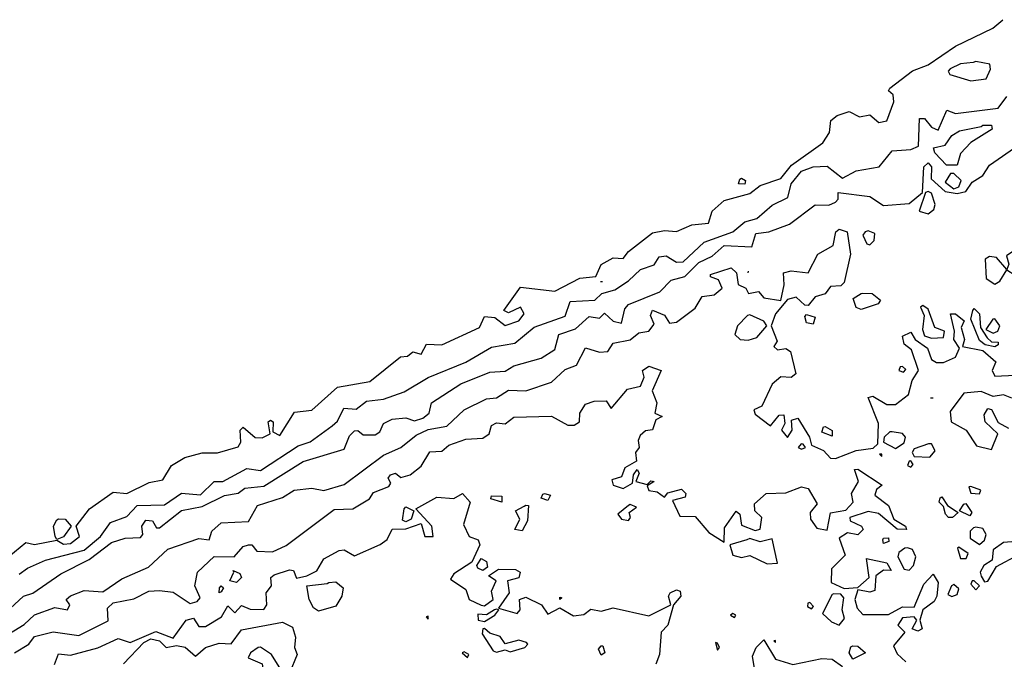
# Model space of a CAD drawing. Extents: x 525854 to 526292, y 3538893 to 3539372.
# Drawn here: x 526075 to 526140, y 3539241 to 3539283 of the extents above; entities that cross this region are included whole.
import ezdxf

# ---------------------------------------------------------------- set-up
doc = ezdxf.new("R2010")
doc.units = 0

msp = doc.modelspace()

# ---------------------------------------------------------------- linework, layer by layer
at = {"layer": 'Contours'}
for points in [[(526074.636, 3539247.878, 295), (526075.76, 3539248.814, 295), (526076.321, 3539248.682, 295), (526077.782, 3539248.971, 295), (526078.231, 3539248.704, 295), (526078.681, 3539248.734, 295), (526079.28, 3539249.211, 295), (526079.068, 3539249.885, 295), (526079.936, 3539251.009, 295), (526081.49, 3539252.11, 295), (526082.389, 3539252.02, 295), (526083.849, 3539252.747, 295), (526084.748, 3539252.922, 295), (526085.31, 3539253.865, 295), (526086.195, 3539254.379, 295), (526087.332, 3539254.698, 295), (526088.343, 3539254.695, 295), (526089.692, 3539255.097, 295), (526089.864, 3539255.391, 295), (526089.828, 3539256.177, 295), (526090.029, 3539256.383, 295), (526090.815, 3539255.708, 295), (526091.265, 3539255.676, 295), (526091.795, 3539255.952, 295), (526091.654, 3539256.739, 295), (526091.826, 3539256.835, 295), (526091.982, 3539256.739, 295), (526091.97, 3539256.065, 295), (526092.423, 3539255.84, 295), (526093.399, 3539257.363, 295), (526094.523, 3539257.487, 295), (526096.208, 3539259.007, 295), (526098.343, 3539259.382, 295), (526100.352, 3539261.008, 295), (526100.815, 3539261.034, 295), (526101.152, 3539261.324, 295), (526101.714, 3539261.184, 295), (526102.051, 3539261.828, 295), (526103.062, 3539261.795, 295), (526105.534, 3539262.928, 295), (526105.871, 3539263.658, 295), (526106.545, 3539263.573, 295), (526107.219, 3539263.054, 295), (526108.118, 3539263.359, 295), (526108.47, 3539263.817, 295), (526108.23, 3539264.272, 295), (526107.444, 3539263.885, 295), (526107.12, 3539264.042, 295), (526108.23, 3539265.571, 295), (526110.478, 3539265.321, 295), (526112.125, 3539266.177, 295), (526113.174, 3539266.276, 295), (526113.511, 3539267.07, 295), (526114.298, 3539267.494, 295), (526114.972, 3539267.461, 295), (526115.309, 3539267.914, 295), (526116.882, 3539269.148, 295), (526117.668, 3539269.304, 295), (526118.455, 3539269.23, 295), (526119.466, 3539269.66, 295), (526120.57, 3539269.772, 295), (526120.804, 3539270.559, 295), (526121.601, 3539271.266, 295), (526123.286, 3539271.718, 295), (526123.96, 3539272.246, 295), (526125.309, 3539272.71, 295), (526126.005, 3539273.592, 295), (526128.072, 3539275.053, 295), (526128.505, 3539275.727, 295), (526128.601, 3539276.514, 295), (526129.004, 3539276.851, 295), (526129.803, 3539277.122, 295), (526130.477, 3539276.766, 295), (526131.151, 3539276.891, 295), (526131.746, 3539276.401, 295), (526132.275, 3539276.507, 295), (526132.727, 3539277.75, 295), (526132.688, 3539278.199, 295), (526132.387, 3539278.469, 295), (526132.473, 3539278.648, 295), (526133.96, 3539279.787, 295), (526134.971, 3539280.185, 295), (526136.769, 3539281.407, 295), (526139.221, 3539282.581, 295), (526139.884, 3539283.143, 295)], [(526137.942, 3539280.334, 295), (526137.106, 3539280.238, 295), (526136.432, 3539279.918, 295), (526136.295, 3539279.772, 295), (526136.397, 3539279.547, 295), (526137.78, 3539279.131, 295), (526138.791, 3539279.258, 295), (526139.068, 3539279.884, 295), (526139.024, 3539280.221, 295), (526138.117, 3539280.403, 295), (526137.942, 3539280.334, 295)], [(526075.31, 3539246.72, 294.5), (526075.872, 3539247.112, 294.5), (526077.058, 3539247.638, 294.5), (526079.58, 3539248.311, 294.5), (526080.658, 3539249.211, 294.5), (526081.311, 3539250.11, 294.5), (526082.389, 3539250.524, 294.5), (526083.055, 3539251.234, 294.5), (526084.86, 3539251.282, 294.5), (526085.984, 3539252.051, 294.5), (526087.22, 3539251.927, 294.5), (526088.119, 3539252.809, 294.5), (526088.68, 3539252.823, 294.5), (526090.253, 3539253.664, 294.5), (526091.152, 3539253.534, 294.5), (526093.624, 3539255.149, 294.5), (526094.411, 3539255.411, 294.5), (526095.871, 3539256.468, 294.5), (526096.208, 3539256.781, 294.5), (526096.625, 3539257.638, 294.5), (526097.444, 3539257.566, 294.5), (526098.118, 3539258.088, 294.5), (526099.242, 3539258.216, 294.5), (526100.59, 3539258.696, 294.5), (526102.163, 3539259.645, 294.5), (526104.635, 3539260.656, 294.5), (526106.32, 3539261.645, 294.5), (526107.849, 3539261.907, 294.5), (526109.129, 3539262.938, 294.5), (526111.152, 3539263.681, 294.5), (526111.489, 3539264.626, 294.5), (526113.098, 3539264.716, 294.5), (526113.567, 3539265.166, 294.5), (526114.41, 3539265.409, 294.5), (526115.309, 3539265.996, 294.5), (526116.095, 3539266.737, 294.5), (526116.994, 3539267.039, 294.5), (526117.331, 3539267.567, 294.5), (526117.781, 3539267.63, 294.5), (526118.455, 3539267.211, 294.5), (526118.904, 3539267.244, 294.5), (526120.269, 3539268.536, 294.5), (526122.163, 3539269.2, 294.5), (526122.949, 3539269.868, 294.5), (526123.736, 3539270.08, 294.5), (526124.747, 3539270.97, 294.5), (526125.776, 3539271.458, 294.5), (526125.983, 3539272.365, 294.5), (526126.657, 3539273.192, 294.5), (526127.443, 3539273.489, 294.5), (526128.342, 3539273.513, 294.5), (526129.353, 3539272.735, 294.5), (526130.252, 3539273.207, 294.5), (526131.755, 3539273.48, 294.5), (526132.612, 3539274.532, 294.5), (526133.848, 3539274.623, 294.5), (526134.34, 3539274.828, 294.5), (526134.409, 3539276.647, 294.5), (526134.746, 3539276.662, 294.5), (526135.196, 3539276.086, 294.5), (526135.645, 3539275.88, 294.5), (526136.207, 3539277.207, 294.5), (526136.769, 3539276.981, 294.5), (526139.578, 3539277.326, 294.5), (526140.144, 3539278.087, 294.5)], [(526138.567, 3539276.208, 294), (526139.128, 3539276.211, 294), (526139.172, 3539275.952, 294), (526137.78, 3539275.075, 294), (526137.106, 3539274.361, 294), (526136.888, 3539273.592, 294), (526136.183, 3539273.592, 294), (526135.421, 3539274.389, 294), (526135.324, 3539274.716, 294), (526136.095, 3539274.907, 294), (526136.544, 3539275.539, 294), (526137.034, 3539275.839, 294), (526138.454, 3539276.118, 294), (526138.567, 3539276.208, 294)], [(526073.849, 3539243.69, 294), (526075.607, 3539245.279, 294), (526076.209, 3539245.475, 294), (526078.053, 3539246.739, 294), (526079.917, 3539247.684, 294), (526081.377, 3539248.806, 294), (526082.276, 3539249.082, 294), (526083.287, 3539249.132, 294), (526083.436, 3539249.323, 294), (526083.362, 3539249.885, 294), (526083.624, 3539250.273, 294), (526084.074, 3539250.233, 294), (526084.338, 3539249.773, 294), (526084.523, 3539249.77, 294), (526085.984, 3539250.912, 294), (526087.332, 3539251.164, 294), (526088.793, 3539251.895, 294), (526089.692, 3539252.052, 294), (526090.141, 3539252.372, 294), (526091.377, 3539252.515, 294), (526093.961, 3539254.134, 294), (526096.658, 3539254.938, 294), (526096.995, 3539255.82, 294), (526097.332, 3539256.13, 294), (526097.557, 3539256.172, 294), (526097.894, 3539255.88, 294), (526098.68, 3539255.883, 294), (526099, 3539256.065, 294), (526099.242, 3539256.62, 294), (526099.804, 3539256.9, 294), (526100.703, 3539256.986, 294), (526101.264, 3539256.8, 294), (526101.815, 3539256.964, 294), (526102.232, 3539257.301, 294), (526102.393, 3539257.975, 294), (526104.298, 3539259.231, 294), (526106.208, 3539259.998, 294), (526107.219, 3539260.06, 294), (526107.781, 3539260.403, 294), (526109.579, 3539260.902, 294), (526110.478, 3539261.486, 294), (526110.74, 3539262.469, 294), (526111.826, 3539262.843, 294), (526112.725, 3539263.653, 294), (526113.399, 3539263.55, 294), (526113.736, 3539263.878, 294), (526114.298, 3539263.338, 294), (526114.859, 3539263.207, 294), (526115.08, 3539264.154, 294), (526115.309, 3539264.439, 294), (526117.379, 3539265.278, 294), (526118.118, 3539266.037, 294), (526119.017, 3539266.282, 294), (526119.922, 3539267.188, 294), (526120.814, 3539267.606, 294), (526121.601, 3539268.321, 294), (526123.398, 3539268.22, 294), (526123.666, 3539269.098, 294), (526124.522, 3539269.217, 294), (526125.87, 3539269.719, 294), (526127.556, 3539270.976, 294), (526128.454, 3539270.97, 294), (526128.904, 3539271.157, 294), (526129.073, 3539271.345, 294), (526129.074, 3539271.795, 294), (526131.151, 3539271.537, 294), (526132.05, 3539270.936, 294), (526133.735, 3539271.065, 294), (526134.608, 3539271.795, 294), (526134.703, 3539273.48, 294), (526134.971, 3539273.734, 294), (526135.204, 3539273.48, 294), (526135.175, 3539272.694, 294), (526136.095, 3539271.851, 294), (526136.881, 3539271.717, 294), (526137.443, 3539271.857, 294), (526137.869, 3539272.469, 294), (526138.578, 3539272.918, 294), (526139.008, 3539273.592, 294), (526140.926, 3539274.916, 294)], [(526122.724, 3539272.735, 295), (526123.001, 3539272.581, 295), (526122.949, 3539272.348, 295), (526122.534, 3539272.356, 295), (526122.612, 3539272.658, 295), (526122.724, 3539272.735, 295)], [(526136.455, 3539273.031, 294.5), (526136.099, 3539272.469, 294.5), (526136.656, 3539272.029, 294.5), (526136.994, 3539272.159, 294.5), (526137.14, 3539272.581, 294.5), (526136.656, 3539273.047, 294.5), (526136.455, 3539273.031, 294.5)], [(526134.808, 3539271.795, 294), (526134.387, 3539270.559, 294), (526134.971, 3539270.383, 294), (526135.345, 3539270.671, 294), (526135.45, 3539271.008, 294), (526135.196, 3539271.744, 294), (526134.971, 3539271.868, 294), (526134.808, 3539271.795, 294)], [(526074.299, 3539242.6, 293.5), (526075.647, 3539243.428, 293.5), (526076.321, 3539244.067, 293.5), (526077.67, 3539244.533, 293.5), (526078.484, 3539244.38, 293.5), (526078.642, 3539244.717, 293.5), (526078.414, 3539245.054, 293.5), (526078.681, 3539245.294, 293.5), (526079.58, 3539245.656, 293.5), (526080.816, 3539245.558, 293.5), (526082.051, 3539246.412, 293.5), (526083.809, 3539247.189, 293.5), (526085.085, 3539248.364, 293.5), (526087.107, 3539249.073, 293.5), (526087.782, 3539248.985, 293.5), (526087.976, 3539249.548, 293.5), (526088.568, 3539250.106, 293.5), (526090.366, 3539250.188, 293.5), (526090.971, 3539251.234, 293.5), (526092.613, 3539251.77, 293.5), (526093.378, 3539252.245, 293.5), (526094.523, 3539252.385, 293.5), (526095.309, 3539252.221, 293.5), (526096.658, 3539252.612, 293.5), (526099.242, 3539254.537, 293.5), (526100.365, 3539255.057, 293.5), (526101.377, 3539255.861, 293.5), (526102.163, 3539256.223, 293.5), (526103.399, 3539256.45, 293.5), (526104.523, 3539257.522, 293.5), (526105.983, 3539258.248, 293.5), (526106.657, 3539258.31, 293.5), (526107.444, 3539258.813, 293.5), (526108.567, 3539258.76, 293.5), (526110.253, 3539259.341, 293.5), (526111.152, 3539260.166, 293.5), (526111.906, 3539260.447, 293.5), (526112.5, 3539261.586, 293.5), (526113.399, 3539261.313, 293.5), (526113.961, 3539261.361, 293.5), (526114.313, 3539261.907, 293.5), (526115.421, 3539262.107, 293.5), (526115.983, 3539262.566, 293.5), (526116.657, 3539262.682, 293.5), (526116.997, 3539263.143, 293.5), (526116.751, 3539263.705, 293.5), (526116.882, 3539264.076, 293.5), (526117.668, 3539263.743, 293.5), (526118.005, 3539263.222, 293.5), (526118.455, 3539263.288, 293.5), (526119.691, 3539264.2, 293.5), (526120.14, 3539264.961, 293.5), (526120.927, 3539265.076, 293.5), (526121.465, 3539265.503, 293.5), (526121.219, 3539266.065, 293.5), (526120.702, 3539266.262, 293.5), (526120.702, 3539266.409, 293.5), (526122.05, 3539266.844, 293.5), (526122.408, 3539266.514, 293.5), (526122.5, 3539265.752, 293.5), (526123.021, 3539265.503, 293.5), (526123.18, 3539265.166, 293.5), (526123.848, 3539265.285, 293.5), (526124.185, 3539264.882, 293.5), (526125.309, 3539264.71, 293.5), (526125.536, 3539265.727, 293.5), (526125.483, 3539266.514, 293.5), (526125.983, 3539266.654, 293.5), (526127.106, 3539266.508, 293.5), (526127.742, 3539267.75, 293.5), (526128.74, 3539268.312, 293.5), (526128.929, 3539269.21, 293.5), (526129.129, 3539269.384, 293.5), (526129.674, 3539269.21, 293.5), (526129.876, 3539267.75, 293.5), (526129.466, 3539265.889, 293.5), (526129.241, 3539265.664, 293.5), (526128.567, 3539265.618, 293.5), (526128.23, 3539265.129, 293.5), (526127.556, 3539264.935, 293.5), (526127.106, 3539264.376, 293.5), (526126.881, 3539264.383, 293.5), (526126.32, 3539264.928, 293.5), (526125.758, 3539264.773, 293.5), (526124.968, 3539263.817, 293.5), (526124.681, 3539263.031, 293.5), (526125.079, 3539262.02, 293.5), (526124.862, 3539261.683, 293.5), (526125.083, 3539261.458, 293.5), (526125.646, 3539261.538, 293.5), (526125.941, 3539261.346, 293.5), (526126.303, 3539259.885, 293.5), (526125.983, 3539259.643, 293.5), (526125.309, 3539259.679, 293.5), (526124.747, 3539259.211, 293.5), (526124.068, 3539257.75, 293.5), (526123.547, 3539257.525, 293.5), (526123.623, 3539257.231, 293.5), (526124.634, 3539256.462, 293.5), (526125.196, 3539257.166, 293.5), (526125.497, 3539257.188, 293.5), (526125.579, 3539256.627, 293.5), (526125.362, 3539256.177, 293.5), (526125.758, 3539255.698, 293.5), (526126.058, 3539256.177, 293.5), (526126.003, 3539256.851, 293.5), (526126.435, 3539256.964, 293.5), (526127.19, 3539255.728, 293.5), (526127.331, 3539255.191, 293.5), (526128.117, 3539254.845, 293.5), (526128.567, 3539254.335, 293.5), (526128.904, 3539254.315, 293.5), (526130.252, 3539254.851, 293.5), (526131.376, 3539254.995, 293.5), (526131.673, 3539255.278, 293.5), (526131.73, 3539256.627, 293.5), (526131.039, 3539258.337, 293.5), (526131.355, 3539258.424, 293.5), (526132.275, 3539257.86, 293.5), (526132.836, 3539257.872, 293.5), (526133.699, 3539258.537, 293.5), (526133.934, 3539259.436, 293.5), (526134.34, 3539260.11, 293.5), (526133.892, 3539261.458, 293.5), (526133.398, 3539261.842, 293.5), (526133.288, 3539262.357, 293.5), (526133.848, 3539262.622, 293.5), (526134.134, 3539262.132, 293.5), (526134.941, 3539261.57, 293.5), (526135.196, 3539260.82, 293.5), (526135.533, 3539260.621, 293.5), (526135.982, 3539260.629, 293.5), (526136.769, 3539260.985, 293.5), (526137.028, 3539261.57, 293.5), (526136.669, 3539262.132, 293.5), (526136.712, 3539262.694, 293.5), (526136.441, 3539263.817, 293.5), (526136.769, 3539263.829, 293.5), (526137.338, 3539263.368, 293.5), (526137.143, 3539262.919, 293.5), (526137.369, 3539262.132, 293.5), (526137.237, 3539261.683, 293.5), (526138.567, 3539261.408, 293.5), (526139.42, 3539260.671, 293.5), (526139.177, 3539260.11, 293.5), (526139.353, 3539259.729, 293.5), (526140.701, 3539259.795, 293.5)], [(526130.845, 3539269.21, 294), (526130.682, 3539268.986, 294), (526130.957, 3539268.424, 294), (526131.151, 3539268.357, 294), (526131.446, 3539268.649, 294), (526131.488, 3539269.094, 294), (526131.039, 3539269.268, 294), (526130.845, 3539269.21, 294)], [(526141.136, 3539268.312, 294), (526140.113, 3539267.637, 294), (526140.279, 3539267.076, 294), (526140.139, 3539266.74, 294), (526139.465, 3539267.52, 294), (526139.016, 3539267.586, 294), (526138.726, 3539267.413, 294), (526138.791, 3539266.142, 294), (526139.353, 3539265.777, 294), (526139.69, 3539265.974, 294), (526140.139, 3539266.71, 294), (526140.701, 3539266.37, 294), (526141.375, 3539266.259, 294), (526141.603, 3539266.402, 294), (526141.772, 3539267.525, 294), (526141.58, 3539268.087, 294), (526141.263, 3539268.307, 294), (526141.136, 3539268.312, 294)], [(526123.174, 3539266.637, 293.5), (526123.14, 3539266.514, 293.5)], [(526113.472, 3539265.952, 295), (526113.604, 3539265.952, 295)], [(526130.702, 3539265.177, 293.5), (526131.296, 3539265.166, 293.5), (526131.859, 3539264.716, 293.5), (526131.706, 3539264.492, 293.5), (526130.589, 3539264.104, 293.5), (526130.252, 3539264.241, 293.5), (526130.066, 3539264.829, 293.5), (526130.589, 3539265.152, 293.5), (526130.702, 3539265.177, 293.5)], [(526134.468, 3539264.267, 294), (526134.728, 3539263.705, 294), (526134.6, 3539262.806, 294), (526134.746, 3539262.387, 294), (526135.196, 3539262.233, 294), (526135.982, 3539262.281, 294), (526136.045, 3539262.694, 294), (526135.422, 3539262.919, 294), (526134.971, 3539264.121, 294), (526134.634, 3539264.377, 294), (526134.468, 3539264.267, 294)], [(526138.005, 3539264.172, 293.5), (526138.342, 3539263.834, 293.5), (526138.416, 3539262.919, 293.5), (526138.848, 3539262.244, 293.5), (526139.128, 3539261.994, 293.5), (526139.578, 3539261.968, 293.5), (526139.578, 3539261.787, 293.5), (526139.353, 3539261.664, 293.5), (526138.719, 3539261.795, 293.5), (526138.342, 3539262.068, 293.5), (526137.778, 3539263.48, 293.5), (526137.907, 3539264.042, 293.5), (526138.005, 3539264.172, 293.5)], [(526123.122, 3539263.705, 293.5), (526122.462, 3539263.031, 293.5), (526122.283, 3539262.469, 293.5), (526122.643, 3539262.132, 293.5), (526123.174, 3539262.085, 293.5), (526123.736, 3539262.267, 293.5), (526124.382, 3539263.031, 293.5), (526124.185, 3539263.333, 293.5), (526123.286, 3539263.749, 293.5), (526123.122, 3539263.705, 293.5)], [(526126.994, 3539263.775, 293.5), (526127.556, 3539263.61, 293.5), (526127.443, 3539263.152, 293.5), (526126.994, 3539263.243, 293.5), (526126.881, 3539263.649, 293.5), (526126.994, 3539263.775, 293.5)], [(526139.23, 3539263.48, 294), (526138.765, 3539262.806, 294), (526139.241, 3539262.545, 294), (526139.564, 3539262.694, 294), (526139.691, 3539263.031, 294), (526139.353, 3539263.499, 294), (526139.23, 3539263.48, 294)], [(526075.004, 3539241.571, 293), (526075.948, 3539242.133, 293), (526076.321, 3539242.641, 293), (526077.557, 3539242.93, 293), (526079.243, 3539242.697, 293), (526081.153, 3539243.659, 293), (526081.128, 3539244.492, 293), (526081.49, 3539244.838, 293), (526082.838, 3539245.101, 293), (526083.83, 3539245.616, 293), (526084.523, 3539245.647, 293), (526085.422, 3539245.548, 293), (526086.546, 3539244.809, 293), (526086.995, 3539244.925, 293), (526087.204, 3539245.166, 293), (526086.84, 3539245.953, 293), (526087.03, 3539246.852, 293), (526088.119, 3539247.878, 293), (526089.429, 3539247.863, 293), (526090.024, 3539248.537, 293), (526090.366, 3539248.649, 293), (526090.591, 3539248.646, 293), (526090.928, 3539248.247, 293), (526091.939, 3539248.199, 293), (526092.838, 3539248.62, 293), (526095.984, 3539250.97, 293), (526097.212, 3539251.009, 293), (526098.321, 3539251.683, 293), (526098.568, 3539252.088, 293), (526099.579, 3539252.476, 293), (526099.712, 3539252.694, 293), (526099.529, 3539253.031, 293), (526099.692, 3539253.256, 293), (526100.028, 3539253.361, 293), (526100.365, 3539253.086, 293), (526100.993, 3539253.256, 293), (526101.701, 3539253.818, 293), (526102.276, 3539254.766, 293), (526103.062, 3539254.815, 293), (526103.511, 3539255.193, 293), (526104.635, 3539255.593, 293), (526105.759, 3539255.667, 293), (526106.165, 3539255.952, 293), (526106.32, 3539256.495, 293), (526106.657, 3539256.67, 293), (526107.219, 3539256.601, 293), (526107.781, 3539257.046, 293), (526110.253, 3539257.101, 293), (526111.336, 3539256.514, 293), (526111.736, 3539256.514, 293), (526112.105, 3539256.739, 293), (526112.125, 3539257.301, 293), (526112.5, 3539257.897, 293), (526113.062, 3539258.099, 293), (526113.848, 3539258.107, 293), (526114.185, 3539257.605, 293), (526115.254, 3539258.874, 293), (526116.095, 3539259.085, 293), (526116.351, 3539259.66, 293), (526116.241, 3539260.11, 293), (526116.657, 3539260.398, 293), (526117.465, 3539260.11, 293), (526116.859, 3539258.761, 293), (526117.166, 3539257.975, 293), (526117.048, 3539257.301, 293), (526117.515, 3539257.076, 293), (526117.107, 3539256.867, 293), (526116.882, 3539256.212, 293), (526116.432, 3539256.145, 293), (526116.083, 3539255.84, 293), (526115.942, 3539255.503, 293), (526116.023, 3539255.054, 293), (526115.781, 3539254.717, 293), (526115.828, 3539254.155, 293), (526115.079, 3539253.705, 293), (526114.859, 3539253.116, 293), (526114.213, 3539252.919, 293), (526114.317, 3539252.582, 293), (526114.972, 3539252.347, 293), (526115.579, 3539252.694, 293), (526115.63, 3539253.256, 293), (526115.871, 3539253.593, 293), (526116.004, 3539253.368, 293), (526115.798, 3539252.807, 293), (526116.545, 3539252.621, 293), (526116.769, 3539252.85, 293), (526116.992, 3539252.807, 293), (526116.545, 3539252.531, 293), (526116.657, 3539252.215, 293), (526117.196, 3539252.132, 293), (526117.668, 3539251.789, 293), (526117.893, 3539252.066, 293), (526118.792, 3539252.306, 293), (526119.065, 3539252.02, 293), (526119.037, 3539251.795, 293), (526118.2, 3539251.571, 293), (526118.68, 3539250.527, 293), (526119.691, 3539250.525, 293), (526120.59, 3539249.471, 293), (526121.601, 3539248.833, 293), (526121.611, 3539249.773, 293), (526122.387, 3539250.87, 293), (526122.625, 3539250.672, 293), (526122.724, 3539249.936, 293), (526123.623, 3539249.599, 293), (526123.96, 3539249.688, 293), (526124.061, 3539250.447, 293), (526123.598, 3539250.896, 293), (526123.586, 3539251.346, 293), (526124.345, 3539252.02, 293), (526125.646, 3539252.072, 293), (526126.657, 3539252.469, 293), (526127.104, 3539252.357, 293), (526127.696, 3539251.346, 293), (526127.246, 3539250.784, 293), (526127.253, 3539250.335, 293), (526127.668, 3539249.738, 293), (526128.342, 3539249.607, 293), (526128.567, 3539250.759, 293), (526129.578, 3539250.925, 293), (526130.056, 3539251.458, 293), (526129.947, 3539252.02, 293), (526130.404, 3539252.807, 293), (526130.14, 3539253.602, 293), (526130.365, 3539253.625, 293), (526131.96, 3539252.582, 293), (526131.6, 3539252.286, 293), (526131.477, 3539251.908, 293), (526132.387, 3539251.232, 293), (526132.722, 3539250.335, 293), (526133.501, 3539249.885, 293), (526133.557, 3539249.661, 293), (526132.949, 3539249.684, 293), (526131.713, 3539250.709, 293), (526131.039, 3539250.84, 293), (526129.843, 3539250.447, 293), (526129.858, 3539250.222, 293), (526130.615, 3539249.885, 293), (526130.722, 3539249.661, 293), (526130.365, 3539249.305, 293), (526129.69, 3539249.449, 293), (526129.139, 3539249.099, 293), (526129.534, 3539247.975, 293), (526128.629, 3539247.076, 293), (526128.615, 3539246.178, 293), (526129.466, 3539245.795, 293), (526130.365, 3539245.846, 293), (526131.105, 3539246.515, 293), (526130.926, 3539247.766, 293), (526132.275, 3539247.47, 293), (526132.549, 3539246.964, 293), (526132.05, 3539246.994, 293), (526131.547, 3539246.627, 293), (526131.488, 3539245.661, 293), (526131.151, 3539245.553, 293), (526130.365, 3539245.701, 293), (526130.175, 3539245.054, 293), (526130.324, 3539244.492, 293), (526130.702, 3539244.074, 293), (526132.387, 3539244.087, 293), (526133.286, 3539244.578, 293), (526134.072, 3539244.566, 293), (526134.701, 3539246.065, 293), (526135.308, 3539246.735, 293), (526135.628, 3539246.178, 293), (526135.544, 3539245.279, 293), (526135.378, 3539244.942, 293), (526134.634, 3539244.38, 293), (526134.424, 3539243.706, 293), (526134.579, 3539243.144, 293), (526134.297, 3539242.991, 293), (526133.936, 3539243.144, 293), (526134.247, 3539243.706, 293), (526134.072, 3539243.917, 293), (526133.286, 3539243.857, 293), (526132.983, 3539243.369, 293), (526133.442, 3539242.919, 293), (526132.71, 3539242.02, 293), (526132.949, 3539241.505, 293), (526133.51, 3539240.978, 293)], [(526133.136, 3539260.334, 294), (526133.061, 3539260.104, 294), (526133.359, 3539259.997, 294), (526133.51, 3539260.169, 294), (526133.286, 3539260.359, 294), (526133.136, 3539260.334, 294)], [(526140.477, 3539258.296, 293.5), (526139.915, 3539258.497, 293.5), (526139.241, 3539258.402, 293.5), (526138.454, 3539258.713, 293.5), (526137.331, 3539258.606, 293.5), (526136.421, 3539257.413, 293.5), (526136.495, 3539256.739, 293.5), (526137.475, 3539256.177, 293.5), (526138.145, 3539255.166, 293.5), (526139.128, 3539254.916, 293.5), (526139.549, 3539255.952, 293.5), (526138.715, 3539256.739, 293.5), (526138.659, 3539257.188, 293.5), (526138.904, 3539257.612, 293.5), (526139.128, 3539257.536, 293.5), (526139.578, 3539256.696, 293.5), (526140.252, 3539256.323, 293.5)], [(526135.125, 3539258.312, 293.5), (526135.308, 3539258.317, 293.5)], [(526128.23, 3539256.428, 293.5), (526128.679, 3539256.172, 293.5), (526128.679, 3539255.792, 293.5), (526128.005, 3539256.059, 293.5), (526128.117, 3539256.398, 293.5), (526128.23, 3539256.428, 293.5)], [(526132.455, 3539256.065, 293.5), (526132.097, 3539255.728, 293.5), (526132.039, 3539255.391, 293.5), (526132.836, 3539254.984, 293.5), (526133.398, 3539255.35, 293.5), (526133.499, 3539255.728, 293.5), (526133.286, 3539255.963, 293.5), (526132.612, 3539256.081, 293.5), (526132.455, 3539256.065, 293.5)], [(526126.655, 3539255.278, 293.5), (526126.454, 3539255.054, 293.5), (526126.657, 3539254.934, 293.5), (526126.926, 3539255.054, 293.5), (526126.769, 3539255.26, 293.5), (526126.655, 3539255.278, 293.5)], [(526135.012, 3539255.278, 293.5), (526134.072, 3539254.968, 293.5), (526133.936, 3539254.717, 293.5), (526134.072, 3539254.449, 293.5), (526135.083, 3539254.42, 293.5), (526135.449, 3539254.829, 293.5), (526135.196, 3539255.292, 293.5), (526135.012, 3539255.278, 293.5)], [(526131.776, 3539254.604, 293.5), (526131.938, 3539254.457, 293.5), (526131.938, 3539254.619, 293.5), (526131.776, 3539254.604, 293.5)], [(526133.733, 3539254.155, 293.5), (526133.623, 3539253.859, 293.5), (526133.848, 3539253.765, 293.5), (526134.002, 3539253.93, 293.5), (526133.848, 3539254.174, 293.5), (526133.733, 3539254.155, 293.5)], [(526077.64, 3539240.784, 292.5), (526077.894, 3539241.499, 292.5), (526078.681, 3539241.399, 292.5), (526080.478, 3539241.879, 292.5), (526081.827, 3539242.497, 292.5), (526082.613, 3539242.24, 292.5), (526084.299, 3539242.959, 292.5), (526085.422, 3539242.52, 292.5), (526086.286, 3539243.706, 292.5), (526086.77, 3539243.836, 292.5), (526087.107, 3539243.296, 292.5), (526087.557, 3539243.282, 292.5), (526088.6, 3539243.93, 292.5), (526089.018, 3539244.646, 292.5), (526089.467, 3539244.183, 292.5), (526089.916, 3539244.665, 292.5), (526090.478, 3539244.435, 292.5), (526091.377, 3539244.396, 292.5), (526091.569, 3539244.717, 292.5), (526091.542, 3539245.503, 292.5), (526091.884, 3539245.953, 292.5), (526091.84, 3539246.515, 292.5), (526092.051, 3539246.685, 292.5), (526093.062, 3539247.022, 292.5), (526093.316, 3539246.964, 292.5), (526093.512, 3539246.471, 292.5), (526094.208, 3539246.627, 292.5), (526094.86, 3539246.956, 292.5), (526095.309, 3539247.73, 292.5), (526096.321, 3539248.292, 292.5), (526096.658, 3539248.318, 292.5), (526097.332, 3539247.922, 292.5), (526099.017, 3539248.671, 292.5), (526099.467, 3539249.01, 292.5), (526099.804, 3539249.675, 292.5), (526100.703, 3539249.705, 292.5), (526101.714, 3539250.06, 292.5), (526101.935, 3539249.211, 292.5), (526102.5, 3539249.195, 292.5), (526102.402, 3539249.885, 292.5), (526101.364, 3539251.009, 292.5), (526102.725, 3539251.785, 292.5), (526103.849, 3539251.693, 292.5), (526104.41, 3539252.036, 292.5), (526104.914, 3539251.458, 292.5), (526104.477, 3539249.998, 292.5), (526104.86, 3539249.191, 292.5), (526105.447, 3539248.986, 292.5), (526105.556, 3539248.649, 292.5), (526105.035, 3539247.526, 292.5), (526103.849, 3539246.739, 292.5), (526103.637, 3539246.402, 292.5), (526104.643, 3539245.728, 292.5), (526104.86, 3539245.065, 292.5), (526105.646, 3539244.686, 292.5), (526105.871, 3539244.653, 292.5), (526106.433, 3539245.054, 292.5), (526106.33, 3539245.616, 292.5), (526106.622, 3539246.29, 292.5), (526106.134, 3539246.627, 292.5), (526106.77, 3539247.057, 292.5), (526107.893, 3539247.038, 292.5), (526108.209, 3539246.852, 292.5), (526108.118, 3539246.479, 292.5), (526107.362, 3539246.29, 292.5), (526107.48, 3539245.503, 292.5), (526106.781, 3539244.492, 292.5), (526108.006, 3539244.145, 292.5), (526108.192, 3539244.38, 292.5), (526108.163, 3539245.054, 292.5), (526108.567, 3539245.223, 292.5), (526109.603, 3539244.717, 292.5), (526110.028, 3539244.09, 292.5), (526110.815, 3539244.514, 292.5), (526111.713, 3539243.985, 292.5), (526112.388, 3539244.084, 292.5), (526112.837, 3539244.436, 292.5), (526113.511, 3539244.294, 292.5), (526114.298, 3539244.511, 292.5), (526116.657, 3539243.981, 292.5), (526118.09, 3539244.717, 292.5), (526117.932, 3539245.279, 292.5), (526118.057, 3539245.503, 292.5), (526118.455, 3539245.702, 292.5), (526118.71, 3539245.616, 292.5), (526118.749, 3539245.279, 292.5), (526118.261, 3539244.717, 292.5), (526117.891, 3539243.369, 292.5), (526117.447, 3539242.919, 292.5), (526117.357, 3539241.459, 292.5), (526117.107, 3539240.814, 292.5)], [(526109.803, 3539252.022, 292.5), (526110.19, 3539251.908, 292.5), (526110.028, 3539251.562, 292.5), (526109.579, 3539251.722, 292.5), (526109.691, 3539251.98, 292.5), (526109.803, 3539252.022, 292.5)], [(526137.659, 3539252.469, 293.5), (526137.78, 3539252.057, 293.5), (526138.342, 3539251.995, 293.5), (526138.433, 3539252.245, 293.5), (526137.78, 3539252.483, 293.5), (526137.659, 3539252.469, 293.5)], [(526106.32, 3539251.864, 292.5), (526106.994, 3539251.845, 292.5), (526107.009, 3539251.458, 292.5), (526106.278, 3539251.683, 292.5), (526106.32, 3539251.864, 292.5)], [(526108.567, 3539251.262, 292.5), (526108.749, 3539251.234, 292.5), (526108.677, 3539250.222, 292.5), (526108.343, 3539249.573, 292.5), (526107.852, 3539249.661, 292.5), (526108.182, 3539250.335, 292.5), (526107.896, 3539250.896, 292.5), (526108.455, 3539251.183, 292.5), (526108.567, 3539251.262, 292.5)], [(526115.303, 3539251.234, 293), (526114.621, 3539250.672, 293), (526114.862, 3539250.335, 293), (526115.309, 3539250.253, 293), (526115.438, 3539250.447, 293), (526115.347, 3539250.784, 293), (526115.837, 3539251.121, 293), (526115.421, 3539251.296, 293), (526115.303, 3539251.234, 293)], [(526135.87, 3539251.814, 293), (526136.247, 3539251.234, 293), (526136.942, 3539250.784, 293), (526136.572, 3539250.447, 293), (526136.319, 3539250.441, 293), (526136.128, 3539250.672, 293), (526135.982, 3539251.182, 293), (526135.699, 3539251.458, 293), (526135.758, 3539251.749, 293), (526135.87, 3539251.814, 293)], [(526137.443, 3539251.366, 293), (526137.85, 3539250.784, 293), (526137.711, 3539250.559, 293), (526137.044, 3539250.896, 293), (526137.331, 3539251.329, 293), (526137.443, 3539251.366, 293)], [(526100.703, 3539251.145, 292.5), (526101.223, 3539250.896, 292.5), (526101.04, 3539250.333, 292.5), (526100.703, 3539250.169, 292.5), (526100.478, 3539250.281, 292.5), (526100.59, 3539251.029, 292.5), (526100.703, 3539251.145, 292.5)], [(526077.894, 3539250.369, 295), (526078.334, 3539250.335, 295), (526078.722, 3539249.885, 295), (526078.231, 3539249.188, 295), (526077.782, 3539249.006, 295), (526077.682, 3539249.211, 295), (526077.566, 3539249.885, 295), (526077.782, 3539250.301, 295), (526077.894, 3539250.369, 295)], [(526137.948, 3539249.773, 293.5), (526137.737, 3539249.548, 293.5), (526137.727, 3539249.099, 293.5), (526138.342, 3539248.676, 293.5), (526138.679, 3539248.971, 293.5), (526138.779, 3539249.323, 293.5), (526138.567, 3539249.724, 293.5), (526138.117, 3539249.805, 293.5), (526137.948, 3539249.773, 293.5)], [(526123.084, 3539248.986, 293), (526121.967, 3539248.649, 293), (526122.163, 3539247.968, 293), (526122.724, 3539247.828, 293), (526123.286, 3539247.945, 293), (526124.41, 3539247.407, 293), (526125.084, 3539247.46, 293), (526124.747, 3539249.043, 293), (526123.96, 3539248.849, 293), (526123.286, 3539249.071, 293), (526123.084, 3539248.986, 293)], [(526132.05, 3539249.1, 293), (526132.387, 3539249.124, 293), (526132.393, 3539248.874, 293), (526132.05, 3539248.743, 293), (526131.995, 3539248.986, 293), (526132.05, 3539249.1, 293)], [(526140.745, 3539248.874, 293.5), (526139.915, 3539248.808, 293.5), (526139.241, 3539248.328, 293.5), (526139.171, 3539247.638, 293.5), (526138.64, 3539247.301, 293.5), (526138.398, 3539246.852, 293.5), (526138.454, 3539246.589, 293.5), (526138.679, 3539246.233, 293.5), (526138.904, 3539246.271, 293.5), (526139.465, 3539247.223, 293.5), (526140.926, 3539248.011, 293.5)], [(526133.454, 3539248.425, 293.5), (526133.061, 3539248.141, 293.5), (526132.997, 3539247.863, 293.5), (526133.398, 3539247.065, 293.5), (526133.735, 3539246.985, 293.5), (526134.029, 3539247.301, 293.5), (526134.163, 3539247.863, 293.5), (526133.96, 3539248.358, 293.5), (526133.623, 3539248.459, 293.5), (526133.454, 3539248.425, 293.5)], [(526136.9, 3539248.425, 293.5), (526137.106, 3539247.747, 293.5), (526137.477, 3539247.75, 293.5), (526137.617, 3539248.088, 293.5), (526136.994, 3539248.494, 293.5), (526136.9, 3539248.425, 293.5)], [(526105.646, 3539247.748, 292.5), (526105.983, 3539247.561, 292.5), (526106.056, 3539247.189, 292.5), (526105.759, 3539246.965, 292.5), (526105.421, 3539247.117, 292.5), (526105.356, 3539247.301, 292.5), (526105.584, 3539247.638, 292.5), (526105.646, 3539247.748, 292.5)], [(526089.355, 3539246.971, 292.5), (526089.804, 3539246.775, 292.5), (526089.906, 3539246.515, 292.5), (526089.579, 3539246.178, 292.5), (526089.139, 3539246.29, 292.5), (526089.418, 3539246.852, 292.5), (526089.355, 3539246.971, 292.5)], [(526095.647, 3539246.181, 292), (526096.096, 3539246.213, 292), (526096.581, 3539245.84, 292), (526096.489, 3539245.279, 292), (526096.096, 3539244.628, 292), (526094.972, 3539244.307, 292), (526094.635, 3539244.515, 292), (526094.351, 3539245.054, 292), (526094.198, 3539245.953, 292), (526095.534, 3539246.114, 292), (526095.647, 3539246.181, 292)], [(526137.86, 3539246.29, 293.5), (526137.78, 3539246.065, 293.5), (526138.117, 3539245.705, 293.5), (526138.349, 3539245.953, 293.5), (526138.005, 3539246.296, 293.5), (526137.86, 3539246.29, 293.5)], [(526088.568, 3539245.972, 292.5), (526088.722, 3539245.84, 292.5), (526088.568, 3539245.574, 292.5), (526088.454, 3539245.503, 292.5), (526088.461, 3539245.84, 292.5), (526088.568, 3539245.972, 292.5)], [(526128.673, 3539245.391, 293), (526128.05, 3539244.155, 293), (526128.632, 3539243.593, 293), (526129.137, 3539243.369, 293), (526129.499, 3539243.818, 293), (526129.33, 3539244.38, 293), (526129.439, 3539245.166, 293), (526129.241, 3539245.422, 293), (526128.792, 3539245.437, 293), (526128.673, 3539245.391, 293)], [(526136.521, 3539245.953, 293.5), (526136.27, 3539245.391, 293.5), (526136.544, 3539245.256, 293.5), (526136.878, 3539245.391, 293.5), (526136.994, 3539245.761, 293.5), (526136.656, 3539246.051, 293.5), (526136.521, 3539245.953, 293.5)], [(526110.815, 3539245.21, 292.5), (526110.934, 3539245.166, 292.5), (526110.815, 3539245.061, 292.5), (526110.815, 3539245.21, 292.5)], [(526127.092, 3539244.829, 293), (526127.054, 3539244.605, 293), (526127.331, 3539244.455, 293), (526127.462, 3539244.605, 293), (526127.219, 3539244.859, 293), (526127.092, 3539244.829, 293)], [(526106.508, 3539244.38, 292.5), (526105.983, 3539244.051, 292.5), (526105.421, 3539244.09, 292.5), (526105.451, 3539243.706, 292.5), (526105.871, 3539243.613, 292.5), (526106.547, 3539244.043, 292.5), (526106.799, 3539244.38, 292.5), (526106.657, 3539244.418, 292.5), (526106.508, 3539244.38, 292.5)], [(526122.017, 3539244.043, 293), (526122.275, 3539243.88, 293), (526122.352, 3539244.043, 293), (526122.163, 3539244.147, 293), (526122.017, 3539244.043, 293)], [(526082.164, 3539240.841, 292), (526083.5, 3539242.245, 292), (526083.962, 3539242.472, 292), (526084.523, 3539242.357, 292), (526084.972, 3539241.908, 292), (526085.647, 3539242.043, 292), (526086.209, 3539241.927, 292), (526086.883, 3539241.339, 292), (526087.557, 3539241.906, 292), (526088.456, 3539242.199, 292), (526089.242, 3539242.149, 292), (526089.916, 3539243.079, 292), (526092.613, 3539243.58, 292), (526093.265, 3539243.256, 292), (526093.463, 3539242.582, 292), (526093.401, 3539241.908, 292), (526093.556, 3539241.459, 292), (526093.062, 3539240.231, 292)], [(526102.024, 3539243.93, 292.5), (526102.163, 3539243.779, 292.5), (526102.163, 3539243.969, 292.5), (526102.024, 3539243.93, 292.5)], [(526105.752, 3539243.144, 292.5), (526105.702, 3539242.807, 292.5), (526106.433, 3539241.703, 292.5), (526106.657, 3539241.594, 292.5), (526107.219, 3539241.768, 292.5), (526107.556, 3539241.617, 292.5), (526108.516, 3539241.908, 292.5), (526108.702, 3539242.133, 292.5), (526108.608, 3539242.245, 292.5), (526108.118, 3539242.392, 292.5), (526107.219, 3539242.148, 292.5), (526106.882, 3539242.633, 292.5), (526106.208, 3539242.843, 292.5), (526105.871, 3539243.15, 292.5), (526105.752, 3539243.144, 292.5)], [(526121.022, 3539242.245, 293), (526121.151, 3539241.737, 293), (526121.295, 3539241.908, 293), (526121.151, 3539242.186, 293), (526121.022, 3539242.245, 293)], [(526123.664, 3539239.998, 292.5), (526123.445, 3539241.346, 292.5), (526123.686, 3539241.908, 292.5), (526124.185, 3539242.414, 292.5), (526124.971, 3539241.151, 292.5), (526126.095, 3539240.801, 292.5), (526128.005, 3539241.183, 292.5), (526128.679, 3539241.136, 292.5), (526129.353, 3539240.662, 292.5)], [(526124.858, 3539242.357, 293), (526124.971, 3539242.241, 293), (526124.971, 3539242.365, 293), (526124.858, 3539242.357, 293)], [(526091.016, 3539241.908, 292), (526090.505, 3539241.571, 292), (526090.354, 3539241.234, 292), (526091.265, 3539240.837, 292), (526091.349, 3539240.223, 292), (526092.051, 3539239.416, 292), (526092.555, 3539239.773, 292), (526092.721, 3539240.11, 292), (526091.88, 3539241.459, 292), (526091.152, 3539241.935, 292), (526091.016, 3539241.908, 292)], [(526104.402, 3539241.571, 292.5), (526104.747, 3539241.263, 292.5), (526104.843, 3539241.459, 292.5), (526104.523, 3539241.631, 292.5), (526104.402, 3539241.571, 292.5)], [(526113.623, 3539242.024, 292), (526113.75, 3539241.571, 292), (526113.511, 3539241.407, 292), (526113.347, 3539241.796, 292), (526113.511, 3539242.019, 292), (526113.623, 3539242.024, 292)], [(526130.027, 3539242.021, 292.5), (526130.365, 3539241.996, 292.5), (526130.858, 3539241.571, 292.5), (526130.027, 3539241.156, 292.5), (526129.801, 3539241.571, 292.5), (526129.915, 3539241.95, 292.5), (526130.027, 3539242.021, 292.5)]]:
    msp.add_polyline3d(points, dxfattribs=at)

doc.saveas('drawing.dxf')
